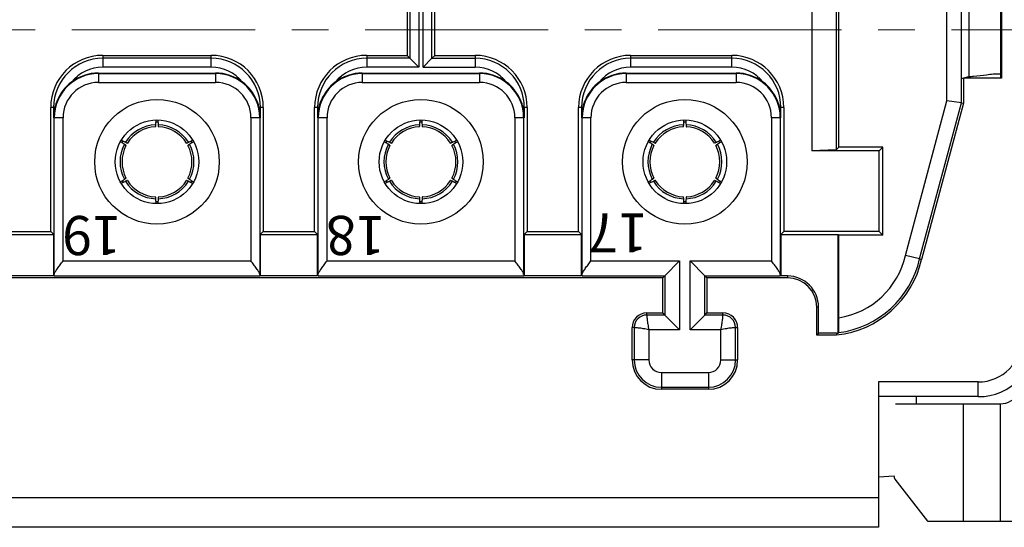
# Model space of a CAD drawing. Units: millimetres. Extents: x 11 to 1272, y 29 to 449.
# Drawn here: x 921 to 954, y 351 to 368 of the extents above; entities that cross this region are included whole.
import ezdxf

# ---------------------------------------------------------------- set-up
doc = ezdxf.new("R2010")
doc.units = ezdxf.units.MM
doc.header["$MEASUREMENT"] = 0
doc.linetypes.add('CENTER', pattern=[2, 1.25, -0.25, 0.25, -0.25])
doc.layers.get('0').update_dxf_attribs({"lineweight": 30})
doc.layers.add('CEN', color=1, linetype='CENTER', lineweight=15)
doc.layers.add('打标文字', color=3, linetype='Continuous', lineweight=20)
doc.styles.add('03-S', font='romans.shx', dxfattribs={"width": 0.8, "height": 2})

msp = doc.modelspace()

# ---------------------------------------------------------------- linework, layer by layer
for p, q in [((947.645, 372.062), (947.645, 363.814)), ((948.48, 372.027), (948.48, 363.849)), ((948.569, 363.938), (948.569, 371.938)), ((952.248, 365.513), (952.248, 370.463)), ((952.748, 365.448), (952.748, 370.529)), ((953.002, 369.537), (953.002, 366.34)), ((954.076, 369.588), (954.076, 366.288)), ((954.119, 369.588), (954.119, 366.288)), ((934.245, 369.214), (934.245, 366.663)), ((934.394, 366.663), (934.394, 369.214)), ((933.845, 368.814), (933.845, 367.062)), ((933.945, 368.914), (933.945, 366.963)), ((934.694, 366.963), (934.694, 368.914)), ((934.793, 367.062), (934.793, 368.814)), ((923.469, 367.062), (923.469, 366.663)), ((923.469, 367.062), (927.169, 367.062)), ((927.169, 366.663), (927.169, 367.062)), ((932.469, 367.062), (932.469, 366.663)), ((932.469, 367.062), (933.845, 367.062)), ((933.845, 367.062), (933.945, 366.963)), ((934.793, 367.062), (934.694, 366.963)), ((934.793, 367.062), (936.169, 367.062)), ((936.169, 367.062), (936.169, 366.663)), ((941.469, 367.062), (941.469, 366.663)), ((941.469, 367.062), (944.919, 367.062)), ((944.919, 366.663), (944.919, 367.062)), ((927.169, 366.963), (923.469, 366.963)), ((927.169, 366.663), (923.469, 366.663)), ((933.945, 366.963), (932.469, 366.963)), ((934.245, 366.663), (932.469, 366.663)), ((933.945, 366.963), (934.245, 366.663)), ((934.694, 366.963), (934.394, 366.663)), ((934.394, 366.663), (936.169, 366.663)), ((934.694, 366.963), (936.169, 366.963)), ((944.919, 366.963), (941.469, 366.963)), ((944.919, 366.663), (941.469, 366.663)), ((923.319, 366.46), (927.319, 366.46)), ((923.319, 366.441), (923.319, 366.141)), ((923.319, 366.441), (927.319, 366.441)), ((927.319, 366.441), (927.319, 366.141)), ((932.319, 366.46), (936.319, 366.46)), ((932.319, 366.441), (932.319, 366.141)), ((932.319, 366.441), (936.319, 366.441)), ((936.319, 366.441), (936.319, 366.141)), ((941.319, 366.46), (945.069, 366.46)), ((941.319, 366.441), (941.319, 366.141)), ((941.319, 366.441), (945.069, 366.441)), ((945.069, 366.441), (945.069, 366.141)), ((952.754, 366.275), (953.002, 366.34)), ((953.994, 366.436), (954.076, 366.436)), ((923.319, 366.141), (927.319, 366.141)), ((932.319, 366.141), (936.319, 366.141)), ((941.319, 366.141), (945.069, 366.141)), ((952.819, 366.288), (952.819, 365.438)), ((954.119, 366.288), (952.819, 366.288)), ((950.838, 360.249), (952.248, 365.513)), ((951.323, 360.129), (952.748, 365.448)), ((952.819, 365.438), (951.392, 360.112)), ((952.748, 365.448), (952.248, 365.513)), ((952.748, 365.448), (952.819, 365.438)), ((921.695, 361.062), (921.695, 365.288)), ((921.837, 365.288), (921.695, 365.288)), ((921.795, 365.288), (921.795, 364.938)), ((928.943, 365.288), (928.801, 365.288)), ((928.844, 364.938), (928.844, 365.288)), ((928.943, 365.288), (928.943, 361.062)), ((930.695, 361.062), (930.695, 365.288)), ((930.837, 365.288), (930.695, 365.288)), ((930.795, 365.288), (930.795, 364.938)), ((937.943, 365.288), (937.801, 365.288)), ((937.844, 365.288), (937.844, 364.938)), ((937.943, 365.288), (937.943, 361.062)), ((939.695, 361.062), (939.695, 365.288)), ((939.837, 365.288), (939.695, 365.288)), ((939.795, 365.288), (939.795, 364.938)), ((946.693, 365.288), (946.551, 365.288)), ((946.594, 364.938), (946.594, 365.288)), ((946.693, 365.288), (946.693, 361.062)), ((922.117, 364.938), (921.795, 364.938)), ((921.817, 359.602), (921.817, 364.938)), ((922.117, 360.059), (922.117, 364.938)), ((928.522, 364.938), (928.522, 360.059)), ((928.844, 364.938), (928.522, 364.938)), ((928.822, 364.938), (928.822, 359.602)), ((931.117, 364.938), (930.795, 364.938)), ((930.817, 359.602), (930.817, 364.938)), ((931.117, 360.059), (931.117, 364.938)), ((937.522, 364.938), (937.522, 360.059)), ((937.844, 364.938), (937.522, 364.938)), ((937.822, 364.938), (937.822, 359.602)), ((940.117, 364.938), (939.795, 364.938)), ((939.817, 359.602), (939.817, 364.938)), ((940.117, 360.059), (940.117, 364.938)), ((946.272, 364.938), (946.272, 360.059)), ((946.594, 364.938), (946.272, 364.938)), ((946.572, 364.938), (946.572, 359.602)), ((948.48, 363.849), (947.645, 363.814)), ((949.945, 363.814), (947.645, 363.814)), ((948.48, 363.849), (948.569, 363.938)), ((950.069, 363.938), (948.569, 363.938)), ((950.069, 363.938), (949.945, 363.814)), ((949.945, 361.062), (949.945, 363.814)), ((950.069, 360.938), (950.069, 363.938)), ((919.841, 360.96), (921.797, 360.96)), ((919.943, 361.062), (921.695, 361.062)), ((921.797, 360.96), (921.695, 361.062)), ((921.797, 359.549), (921.797, 360.96)), ((928.841, 360.96), (928.943, 361.062)), ((928.841, 360.96), (928.841, 359.549)), ((928.841, 360.96), (930.797, 360.96)), ((928.943, 361.062), (930.695, 361.062)), ((930.797, 360.96), (930.695, 361.062)), ((930.797, 359.549), (930.797, 360.96)), ((937.841, 360.96), (937.943, 361.062)), ((937.841, 360.96), (937.841, 359.549)), ((937.841, 360.96), (939.797, 360.96)), ((937.943, 361.062), (939.695, 361.062)), ((939.797, 360.96), (939.695, 361.062)), ((939.797, 359.549), (939.797, 360.96)), ((946.591, 360.96), (946.693, 361.062)), ((946.591, 360.96), (946.591, 359.549)), ((946.591, 360.96), (948.547, 360.96)), ((949.945, 361.062), (946.693, 361.062)), ((948.547, 357.605), (948.547, 360.96)), ((948.569, 360.938), (948.547, 360.96)), ((948.569, 358.124), (948.569, 360.938)), ((950.069, 360.938), (948.569, 360.938)), ((950.069, 360.938), (949.945, 361.062)), ((922.117, 360.059), (928.522, 360.059)), ((931.117, 360.059), (937.522, 360.059)), ((940.117, 360.059), (943.14, 360.059)), ((942.64, 359.559), (943.14, 360.059)), ((943.14, 360.059), (943.14, 357.718)), ((943.498, 357.718), (943.498, 360.059)), ((943.498, 360.059), (946.272, 360.059)), ((943.998, 359.559), (943.498, 360.059)), ((951.323, 360.129), (950.838, 360.249)), ((951.323, 360.129), (951.392, 360.112)), ((942.569, 359.488), (872.069, 359.488)), ((921.797, 359.549), (919.841, 359.549)), ((921.815, 359.559), (928.823, 359.559)), ((930.797, 359.549), (928.841, 359.549)), ((930.815, 359.559), (937.823, 359.559)), ((939.797, 359.549), (937.841, 359.549)), ((939.815, 359.559), (942.64, 359.559)), ((942.64, 359.559), (942.569, 359.488)), ((942.569, 358.288), (942.569, 359.488)), ((942.64, 359.559), (942.64, 358.218)), ((943.998, 358.218), (943.998, 359.559)), ((943.998, 359.559), (944.069, 359.488)), ((943.998, 359.559), (946.573, 359.559)), ((944.069, 359.488), (944.069, 358.288)), ((946.819, 359.488), (944.069, 359.488)), ((946.819, 359.549), (946.591, 359.549)), ((946.819, 359.549), (946.819, 359.488)), ((942.019, 358.218), (942.019, 358.288)), ((942.019, 358.288), (942.569, 358.288)), ((942.64, 358.218), (942.569, 358.288)), ((943.998, 358.218), (944.069, 358.288)), ((944.069, 358.288), (944.619, 358.288)), ((944.619, 358.218), (944.619, 358.288)), ((947.819, 357.538), (947.819, 358.488)), ((947.879, 358.488), (947.819, 358.488)), ((947.879, 357.599), (947.879, 358.488)), ((942.64, 358.218), (942.019, 358.218)), ((942.64, 358.218), (943.14, 357.718)), ((943.998, 358.218), (943.498, 357.718)), ((944.619, 358.218), (943.998, 358.218)), ((941.519, 356.688), (941.519, 357.788)), ((941.59, 357.788), (941.519, 357.788)), ((941.59, 357.788), (941.59, 356.688)), ((942.09, 357.718), (942.09, 356.688)), ((943.14, 357.718), (942.09, 357.718)), ((944.548, 357.718), (943.498, 357.718)), ((944.548, 356.688), (944.548, 357.718)), ((945.048, 356.688), (945.048, 357.788)), ((945.048, 357.788), (945.119, 357.788)), ((945.119, 357.788), (945.119, 356.688)), ((947.879, 357.599), (947.819, 357.538)), ((948.491, 357.599), (947.879, 357.599)), ((948.491, 357.599), (948.494, 357.538)), ((948.547, 357.605), (948.565, 357.618)), ((948.494, 357.538), (947.819, 357.538)), ((942.09, 356.688), (941.519, 356.688)), ((944.548, 356.688), (945.119, 356.688)), ((942.519, 356.259), (942.519, 355.688)), ((942.519, 356.259), (944.119, 356.259)), ((944.119, 356.259), (944.119, 355.688)), ((949.919, 355.938), (949.919, 350.988)), ((953.319, 355.938), (949.919, 355.938)), ((953.319, 355.438), (953.319, 355.938)), ((942.519, 355.759), (944.119, 355.759)), ((944.119, 355.688), (942.519, 355.688)), ((953.319, 355.438), (949.919, 355.438)), ((951.219, 355.188), (951.219, 355.438)), ((950.506, 355.188), (953.924, 355.188)), ((952.804, 355.188), (952.804, 351.188)), ((954.075, 355.19), (954.075, 351.188)), ((950.458, 352.734), (949.919, 352.699)), ((951.603, 351.195), (950.49, 352.622)), ((949.919, 351.988), (864.719, 351.988)), ((960.119, 351.188), (951.614, 351.188)), ((949.919, 350.988), (864.719, 350.988))]:
    msp.add_line(p, q)
for centre, radius in [((925.319, 363.438), 2.125), ((934.319, 363.438), 2.125), ((943.319, 363.438), 2.125), ((925.319, 363.438), 1.425), ((934.319, 363.438), 1.425), ((943.319, 363.438), 1.425)]:
    msp.add_circle(centre, radius)
for centre, radius, start, end in [((923.469, 365.288), 1.774, 90, 180), ((927.169, 365.288), 1.774, 0, 90), ((932.469, 365.288), 1.774, 90, 180), ((936.169, 365.288), 1.774, 0, 90), ((941.469, 365.288), 1.774, 90, 180), ((944.919, 365.288), 1.774, 0, 90), ((923.469, 365.288), 1.674, 90, 180), ((923.469, 365.288), 1.374, 90, 141.1787), ((927.169, 365.288), 1.674, 0, 90), ((927.169, 365.288), 1.374, 38.8213, 90), ((932.469, 365.288), 1.674, 90, 180), ((932.469, 365.288), 1.374, 90, 141.1787), ((936.169, 365.288), 1.674, 0, 90), ((936.169, 365.288), 1.374, 38.8213, 90), ((941.469, 365.288), 1.674, 90, 180), ((941.469, 365.288), 1.374, 90, 141.1787), ((944.919, 365.288), 1.674, 0, 90), ((944.919, 365.288), 1.374, 38.8213, 90), ((923.319, 364.938), 1.503, 90, 180), ((923.319, 364.938), 1.522, 90, 127.2345), ((927.319, 364.938), 1.522, 52.7655, 90), ((927.319, 364.938), 1.503, 0, 90), ((932.319, 364.938), 1.503, 90, 180), ((932.319, 364.938), 1.522, 90, 127.2345), ((936.319, 364.938), 1.522, 52.7655, 90), ((936.319, 364.938), 1.503, 0, 90), ((941.319, 364.938), 1.503, 90, 180), ((941.319, 364.938), 1.522, 90, 127.2345), ((945.069, 364.938), 1.522, 52.7655, 90), ((945.069, 364.938), 1.503, 0, 90), ((923.322, 364.934), 1.527, 127.2396, 156.1402), ((923.319, 364.938), 1.203, 90, 180), ((927.319, 364.938), 1.203, 0, 90), ((927.316, 364.934), 1.527, 23.867, 52.7604), ((932.322, 364.934), 1.527, 127.2396, 156.1402), ((932.319, 364.938), 1.203, 90, 180), ((936.319, 364.938), 1.203, 0, 90), ((936.316, 364.934), 1.527, 23.867, 52.7604), ((941.322, 364.934), 1.527, 127.2396, 156.1402), ((941.319, 364.938), 1.203, 90, 180), ((945.069, 364.938), 1.203, 0, 90), ((945.066, 364.934), 1.527, 23.8502, 52.7604), ((923.329, 364.931), 1.535, 156.1345, 166.5343), ((927.31, 364.931), 1.534, 18.2908, 23.8726), ((927.302, 364.929), 1.542, 13.4799, 18.285), ((932.329, 364.931), 1.535, 156.1345, 166.5343), ((936.31, 364.931), 1.534, 18.2908, 23.8726), ((936.302, 364.929), 1.542, 13.4799, 18.285), ((941.329, 364.931), 1.535, 156.1345, 166.5343), ((945.06, 364.931), 1.534, 18.2808, 23.8559), ((945.052, 364.929), 1.542, 13.4799, 18.275), ((923.323, 364.932), 1.528, 170.9796, 179.7706), ((923.324, 364.932), 1.529, 166.5195, 170.9732), ((927.315, 364.932), 1.529, 9.0289, 13.4805), ((927.317, 364.932), 1.527, 4.6324, 9.0274), ((927.318, 364.932), 1.526, 0.2232, 4.631), ((932.323, 364.932), 1.528, 170.9796, 179.7706), ((932.324, 364.932), 1.529, 166.5195, 170.9732), ((936.315, 364.932), 1.529, 8.9363, 13.4805), ((936.317, 364.932), 1.527, 4.5246, 8.9348), ((936.318, 364.932), 1.526, 0.2231, 4.5232), ((941.323, 364.932), 1.528, 170.9796, 179.7706), ((941.324, 364.932), 1.529, 166.5195, 170.9732), ((945.065, 364.932), 1.529, 9.0289, 13.4805), ((945.067, 364.932), 1.527, 4.6324, 9.0274), ((945.068, 364.932), 1.526, 0.2232, 4.631), ((925.319, 363.438), 1.26, 91.7988, 148.2012), ((925.319, 363.438), 1.193, 92.378, 147.622), ((925.319, 363.438), 1.354, 88.5665, 91.4335), ((925.319, 363.438), 1.26, 31.7988, 88.2012), ((925.319, 363.438), 1.193, 32.378, 87.622), ((934.319, 363.438), 1.26, 91.7988, 148.2012), ((934.319, 363.438), 1.193, 92.378, 147.622), ((934.319, 363.438), 1.354, 88.5665, 91.4335), ((934.319, 363.438), 1.26, 31.7988, 88.2012), ((934.319, 363.438), 1.193, 32.378, 87.622), ((943.319, 363.438), 1.26, 91.7988, 148.2012), ((943.319, 363.438), 1.193, 92.378, 147.622), ((943.319, 363.438), 1.354, 88.5665, 91.4335), ((943.319, 363.438), 1.26, 31.7988, 88.2012), ((943.319, 363.438), 1.193, 32.378, 87.622), ((925.319, 363.438), 1.26, 151.7988, 208.2012), ((925.319, 363.438), 1.193, 152.378, 207.622), ((925.319, 363.438), 1.354, 148.5665, 151.4335), ((925.319, 363.438), 1.193, 332.378, 27.622), ((925.319, 363.438), 1.26, 331.7988, 28.2012), ((925.319, 363.438), 1.354, 28.5665, 31.4335), ((934.319, 363.438), 1.26, 151.7988, 208.2012), ((934.319, 363.438), 1.193, 152.378, 207.622), ((934.319, 363.438), 1.354, 148.5665, 151.4335), ((934.319, 363.438), 1.193, 332.378, 27.622), ((934.319, 363.438), 1.26, 331.7988, 28.2012), ((934.319, 363.438), 1.354, 28.5665, 31.4335), ((943.319, 363.438), 1.26, 151.7988, 208.2012), ((943.319, 363.438), 1.193, 152.378, 207.622), ((943.319, 363.438), 1.354, 148.5665, 151.4335), ((943.319, 363.438), 1.193, 332.378, 27.622), ((943.319, 363.438), 1.26, 331.7988, 28.2012), ((943.319, 363.438), 1.354, 28.5665, 31.4335), ((925.319, 363.438), 1.354, 208.5665, 211.4335), ((925.319, 363.438), 1.26, 211.7988, 268.2012), ((925.319, 363.438), 1.193, 212.378, 267.622), ((925.319, 363.438), 1.26, 271.7988, 328.2012), ((925.319, 363.438), 1.193, 272.378, 327.622), ((925.319, 363.438), 1.354, 328.5665, 331.4335), ((934.319, 363.438), 1.354, 208.5665, 211.4335), ((934.319, 363.438), 1.26, 211.7988, 268.2012), ((934.319, 363.438), 1.193, 212.378, 267.622), ((934.319, 363.438), 1.26, 271.7988, 328.2012), ((934.319, 363.438), 1.193, 272.378, 327.622), ((934.319, 363.438), 1.354, 328.5665, 331.4335), ((943.319, 363.438), 1.354, 208.5665, 211.4335), ((943.319, 363.438), 1.26, 211.7988, 268.2012), ((943.319, 363.438), 1.193, 212.378, 267.622), ((943.319, 363.438), 1.26, 271.7988, 328.2012), ((943.319, 363.438), 1.193, 272.378, 327.622), ((943.319, 363.438), 1.354, 328.5665, 331.4335), ((925.319, 363.438), 1.354, 268.5665, 271.4335), ((934.319, 363.438), 1.354, 268.5665, 271.4335), ((943.319, 363.438), 1.354, 268.5665, 271.4335), ((948.138, 360.858), 3.339, 276.1276, 347.0895), ((948.138, 360.858), 3.268, 277.5085, 347.112), ((948.138, 360.858), 2.768, 278.9659, 347.2949), ((946.819, 358.488), 1.06, 0, 90), ((946.819, 358.488), 1, 0, 90), ((942.019, 357.788), 0.5, 90, 180), ((944.619, 357.788), 0.5, 0, 90), ((942.019, 357.788), 0.429, 90, 180), ((944.619, 357.788), 0.429, 0, 90), ((948.138, 360.858), 3.278, 276.1836, 277.1764), ((953.319, 357.438), 2, 270, 0), ((953.319, 357.438), 1.5, 270, 0), ((942.519, 356.688), 1, 180, 270), ((942.519, 356.688), 0.929, 180, 270), ((942.519, 356.688), 0.429, 180, 270), ((944.119, 356.688), 1, 270, 0), ((944.119, 356.688), 0.929, 270, 0), ((944.119, 356.688), 0.429, 270, 0), ((954.019, 356.088), 0.9, 273.576, 9.8219), ((953.924, 361.71), 6.522, 270.001, 271.3282)]:
    msp.add_arc(centre, radius, start, end)
for centre, start_param, end_param in [((921.815, 360.059), 0.005236, 0.417237), ((928.824, 360.059), -0.417237, -0.005236), ((930.815, 360.059), 0.005236, 0.417237), ((937.824, 360.059), -0.417237, -0.005236), ((939.815, 360.059), 0.005236, 0.417237), ((946.574, 360.059), -0.417237, -0.005236)]:
    msp.add_ellipse(centre, major_axis=(0, -0.5), ratio=0.008727, start_param=start_param, end_param=end_param)
for points, knots in [([(953.002, 366.34), (953.056, 366.345), (953.258, 366.365), (953.46, 366.386), (953.607, 366.405)], [0, 0, 0, 0, 0.270227, 1, 1, 1, 1]), ([(953.607, 366.405), (953.683, 366.414), (953.811, 366.428), (953.941, 366.436), (953.994, 366.436)], [0, 0, 0, 0, 0.592233, 1, 1, 1, 1]), ([(925.27, 364.63), (925.27, 364.63), (925.271, 364.632), (925.272, 364.635), (925.274, 364.641), (925.275, 364.652), (925.278, 364.671), (925.279, 364.688), (925.28, 364.698)], [0, 0, 0, 0, 0.024679, 0.075124, 0.154818, 0.264353, 0.573138, 1, 1, 1, 1]), ([(925.28, 364.698), (925.28, 364.709), (925.284, 364.763), (925.287, 364.816), (925.289, 364.858)], [0, 0, 0, 0, 0.213371, 1, 1, 1, 1]), ([(925.35, 364.859), (925.35, 364.843), (925.353, 364.79), (925.356, 364.736), (925.359, 364.698)], [0, 0, 0, 0, 0.286251, 1, 1, 1, 1]), ([(925.359, 364.698), (925.359, 364.688), (925.361, 364.671), (925.363, 364.652), (925.365, 364.641), (925.366, 364.635), (925.367, 364.632), (925.368, 364.63), (925.369, 364.63)], [0, 0, 0, 0, 0.426862, 0.735647, 0.845182, 0.924876, 0.975321, 1, 1, 1, 1]), ([(934.27, 364.63), (934.27, 364.63), (934.271, 364.632), (934.272, 364.635), (934.274, 364.641), (934.275, 364.652), (934.278, 364.671), (934.279, 364.688), (934.28, 364.698)], [0, 0, 0, 0, 0.024679, 0.075124, 0.154818, 0.264353, 0.573138, 1, 1, 1, 1]), ([(934.28, 364.698), (934.28, 364.709), (934.284, 364.763), (934.287, 364.816), (934.289, 364.858)], [0, 0, 0, 0, 0.213371, 1, 1, 1, 1]), ([(934.35, 364.859), (934.35, 364.843), (934.353, 364.79), (934.356, 364.736), (934.359, 364.698)], [0, 0, 0, 0, 0.286251, 1, 1, 1, 1]), ([(934.359, 364.698), (934.359, 364.688), (934.361, 364.671), (934.363, 364.652), (934.365, 364.641), (934.366, 364.635), (934.367, 364.632), (934.368, 364.63), (934.369, 364.63)], [0, 0, 0, 0, 0.426862, 0.735647, 0.845182, 0.924876, 0.975321, 1, 1, 1, 1]), ([(943.27, 364.63), (943.27, 364.63), (943.271, 364.632), (943.272, 364.635), (943.274, 364.641), (943.275, 364.652), (943.278, 364.671), (943.279, 364.688), (943.28, 364.698)], [0, 0, 0, 0, 0.024679, 0.075124, 0.154818, 0.264353, 0.573138, 1, 1, 1, 1]), ([(943.28, 364.698), (943.28, 364.709), (943.284, 364.763), (943.287, 364.816), (943.289, 364.858)], [0, 0, 0, 0, 0.213371, 1, 1, 1, 1]), ([(943.35, 364.859), (943.35, 364.843), (943.353, 364.79), (943.356, 364.736), (943.359, 364.698)], [0, 0, 0, 0, 0.286251, 1, 1, 1, 1]), ([(943.359, 364.698), (943.359, 364.688), (943.361, 364.671), (943.363, 364.652), (943.365, 364.641), (943.366, 364.635), (943.367, 364.632), (943.368, 364.63), (943.369, 364.63)], [0, 0, 0, 0, 0.426862, 0.735647, 0.845182, 0.924876, 0.975321, 1, 1, 1, 1]), ([(924.209, 364.034), (924.199, 364.04), (924.154, 364.07), (924.109, 364.1), (924.073, 364.122)], [0, 0, 0, 0, 0.21318, 1, 1, 1, 1]), ([(924.106, 364.174), (924.119, 364.167), (924.166, 364.143), (924.214, 364.119), (924.248, 364.102)], [0, 0, 0, 0, 0.286044, 1, 1, 1, 1]), ([(924.262, 363.991), (924.262, 363.992), (924.261, 363.994), (924.259, 363.996), (924.255, 364), (924.246, 364.007), (924.231, 364.019), (924.217, 364.028), (924.209, 364.034)], [0, 0, 0, 0, 0.024679, 0.075124, 0.154818, 0.264353, 0.573138, 1, 1, 1, 1]), ([(924.248, 364.102), (924.257, 364.098), (924.272, 364.091), (924.29, 364.083), (924.301, 364.079), (924.306, 364.077), (924.309, 364.077), (924.311, 364.077), (924.312, 364.077)], [0, 0, 0, 0, 0.426862, 0.735647, 0.845182, 0.924876, 0.975321, 1, 1, 1, 1]), ([(926.327, 364.077), (926.327, 364.077), (926.329, 364.077), (926.332, 364.077), (926.338, 364.079), (926.348, 364.083), (926.366, 364.091), (926.381, 364.098), (926.39, 364.102)], [0, 0, 0, 0, 0.024679, 0.075124, 0.154818, 0.264353, 0.573138, 1, 1, 1, 1]), ([(926.43, 364.034), (926.422, 364.028), (926.408, 364.019), (926.392, 364.007), (926.383, 364), (926.379, 363.996), (926.377, 363.994), (926.376, 363.992), (926.376, 363.991)], [0, 0, 0, 0, 0.426862, 0.735647, 0.845182, 0.924876, 0.975321, 1, 1, 1, 1]), ([(926.39, 364.102), (926.4, 364.107), (926.448, 364.131), (926.495, 364.155), (926.532, 364.174)], [0, 0, 0, 0, 0.213622, 1, 1, 1, 1]), ([(926.566, 364.123), (926.553, 364.115), (926.507, 364.085), (926.462, 364.056), (926.43, 364.034)], [0, 0, 0, 0, 0.286497, 1, 1, 1, 1]), ([(933.209, 364.034), (933.199, 364.04), (933.154, 364.07), (933.109, 364.1), (933.073, 364.122)], [0, 0, 0, 0, 0.21318, 1, 1, 1, 1]), ([(933.106, 364.174), (933.119, 364.167), (933.166, 364.143), (933.214, 364.119), (933.248, 364.102)], [0, 0, 0, 0, 0.286044, 1, 1, 1, 1]), ([(933.262, 363.991), (933.262, 363.992), (933.261, 363.994), (933.259, 363.996), (933.255, 364), (933.246, 364.007), (933.231, 364.019), (933.217, 364.028), (933.209, 364.034)], [0, 0, 0, 0, 0.024679, 0.075124, 0.154818, 0.264353, 0.573138, 1, 1, 1, 1]), ([(933.248, 364.102), (933.257, 364.098), (933.272, 364.091), (933.29, 364.083), (933.301, 364.079), (933.306, 364.077), (933.309, 364.077), (933.311, 364.077), (933.312, 364.077)], [0, 0, 0, 0, 0.426862, 0.735647, 0.845182, 0.924876, 0.975321, 1, 1, 1, 1]), ([(935.327, 364.077), (935.327, 364.077), (935.329, 364.077), (935.332, 364.077), (935.338, 364.079), (935.348, 364.083), (935.366, 364.091), (935.381, 364.098), (935.39, 364.102)], [0, 0, 0, 0, 0.024679, 0.075124, 0.154818, 0.264353, 0.573138, 1, 1, 1, 1]), ([(935.43, 364.034), (935.422, 364.028), (935.408, 364.019), (935.392, 364.007), (935.383, 364), (935.379, 363.996), (935.377, 363.994), (935.376, 363.992), (935.376, 363.991)], [0, 0, 0, 0, 0.426862, 0.735647, 0.845182, 0.924876, 0.975321, 1, 1, 1, 1]), ([(935.39, 364.102), (935.4, 364.107), (935.448, 364.131), (935.495, 364.155), (935.532, 364.174)], [0, 0, 0, 0, 0.213622, 1, 1, 1, 1]), ([(935.566, 364.123), (935.553, 364.115), (935.507, 364.085), (935.462, 364.056), (935.43, 364.034)], [0, 0, 0, 0, 0.286497, 1, 1, 1, 1]), ([(942.209, 364.034), (942.199, 364.04), (942.154, 364.07), (942.109, 364.1), (942.073, 364.122)], [0, 0, 0, 0, 0.21318, 1, 1, 1, 1]), ([(942.106, 364.174), (942.119, 364.167), (942.166, 364.143), (942.214, 364.119), (942.248, 364.102)], [0, 0, 0, 0, 0.286044, 1, 1, 1, 1]), ([(942.262, 363.991), (942.262, 363.992), (942.261, 363.994), (942.259, 363.996), (942.255, 364), (942.246, 364.007), (942.231, 364.019), (942.217, 364.028), (942.209, 364.034)], [0, 0, 0, 0, 0.024679, 0.075124, 0.154818, 0.264353, 0.573138, 1, 1, 1, 1]), ([(942.248, 364.102), (942.257, 364.098), (942.272, 364.091), (942.29, 364.083), (942.301, 364.079), (942.306, 364.077), (942.309, 364.077), (942.311, 364.077), (942.312, 364.077)], [0, 0, 0, 0, 0.426862, 0.735647, 0.845182, 0.924876, 0.975321, 1, 1, 1, 1]), ([(944.327, 364.077), (944.327, 364.077), (944.329, 364.077), (944.332, 364.077), (944.338, 364.079), (944.348, 364.083), (944.366, 364.091), (944.381, 364.098), (944.39, 364.102)], [0, 0, 0, 0, 0.024679, 0.075124, 0.154818, 0.264353, 0.573138, 1, 1, 1, 1]), ([(944.43, 364.034), (944.422, 364.028), (944.408, 364.019), (944.392, 364.007), (944.383, 364), (944.379, 363.996), (944.377, 363.994), (944.376, 363.992), (944.376, 363.991)], [0, 0, 0, 0, 0.426862, 0.735647, 0.845182, 0.924876, 0.975321, 1, 1, 1, 1]), ([(944.39, 364.102), (944.4, 364.107), (944.448, 364.131), (944.495, 364.155), (944.532, 364.174)], [0, 0, 0, 0, 0.213622, 1, 1, 1, 1]), ([(944.566, 364.123), (944.553, 364.115), (944.507, 364.085), (944.462, 364.056), (944.43, 364.034)], [0, 0, 0, 0, 0.286497, 1, 1, 1, 1]), ([(924.073, 362.754), (924.086, 362.762), (924.131, 362.791), (924.177, 362.821), (924.209, 362.843)], [0, 0, 0, 0, 0.286497, 1, 1, 1, 1]), ([(924.248, 362.774), (924.238, 362.769), (924.19, 362.746), (924.143, 362.722), (924.107, 362.703)], [0, 0, 0, 0, 0.213622, 1, 1, 1, 1]), ([(924.209, 362.843), (924.217, 362.848), (924.231, 362.858), (924.246, 362.869), (924.255, 362.877), (924.259, 362.88), (924.261, 362.883), (924.262, 362.885), (924.262, 362.885)], [0, 0, 0, 0, 0.426862, 0.735647, 0.845182, 0.924876, 0.975321, 1, 1, 1, 1]), ([(924.312, 362.799), (924.311, 362.8), (924.309, 362.8), (924.306, 362.799), (924.301, 362.798), (924.29, 362.794), (924.272, 362.786), (924.257, 362.779), (924.248, 362.774)], [0, 0, 0, 0, 0.024679, 0.075124, 0.154818, 0.264353, 0.573138, 1, 1, 1, 1]), ([(926.39, 362.774), (926.381, 362.779), (926.366, 362.786), (926.348, 362.794), (926.338, 362.798), (926.332, 362.799), (926.329, 362.8), (926.327, 362.8), (926.327, 362.799)], [0, 0, 0, 0, 0.426862, 0.735647, 0.845182, 0.924876, 0.975321, 1, 1, 1, 1]), ([(926.376, 362.885), (926.376, 362.885), (926.377, 362.883), (926.379, 362.88), (926.383, 362.877), (926.392, 362.869), (926.408, 362.858), (926.422, 362.848), (926.43, 362.843)], [0, 0, 0, 0, 0.024679, 0.075124, 0.154818, 0.264353, 0.573138, 1, 1, 1, 1]), ([(926.533, 362.702), (926.519, 362.709), (926.472, 362.734), (926.424, 362.758), (926.39, 362.774)], [0, 0, 0, 0, 0.286044, 1, 1, 1, 1]), ([(926.43, 362.843), (926.439, 362.836), (926.484, 362.806), (926.529, 362.777), (926.565, 362.754)], [0, 0, 0, 0, 0.21318, 1, 1, 1, 1]), ([(933.073, 362.754), (933.086, 362.762), (933.131, 362.791), (933.177, 362.821), (933.209, 362.843)], [0, 0, 0, 0, 0.286497, 1, 1, 1, 1]), ([(933.248, 362.774), (933.238, 362.769), (933.19, 362.746), (933.143, 362.722), (933.107, 362.703)], [0, 0, 0, 0, 0.213622, 1, 1, 1, 1]), ([(933.209, 362.843), (933.217, 362.848), (933.231, 362.858), (933.246, 362.869), (933.255, 362.877), (933.259, 362.88), (933.261, 362.883), (933.262, 362.885), (933.262, 362.885)], [0, 0, 0, 0, 0.426862, 0.735647, 0.845182, 0.924876, 0.975321, 1, 1, 1, 1]), ([(933.312, 362.799), (933.311, 362.8), (933.309, 362.8), (933.306, 362.799), (933.301, 362.798), (933.29, 362.794), (933.272, 362.786), (933.257, 362.779), (933.248, 362.774)], [0, 0, 0, 0, 0.024679, 0.075124, 0.154818, 0.264353, 0.573138, 1, 1, 1, 1]), ([(935.39, 362.774), (935.381, 362.779), (935.366, 362.786), (935.348, 362.794), (935.338, 362.798), (935.332, 362.799), (935.329, 362.8), (935.327, 362.8), (935.327, 362.799)], [0, 0, 0, 0, 0.426862, 0.735647, 0.845182, 0.924876, 0.975321, 1, 1, 1, 1]), ([(935.376, 362.885), (935.376, 362.885), (935.377, 362.883), (935.379, 362.88), (935.383, 362.877), (935.392, 362.869), (935.408, 362.858), (935.422, 362.848), (935.43, 362.843)], [0, 0, 0, 0, 0.024679, 0.075124, 0.154818, 0.264353, 0.573138, 1, 1, 1, 1]), ([(935.533, 362.702), (935.519, 362.709), (935.472, 362.734), (935.424, 362.758), (935.39, 362.774)], [0, 0, 0, 0, 0.286044, 1, 1, 1, 1]), ([(935.43, 362.843), (935.439, 362.836), (935.484, 362.806), (935.529, 362.777), (935.565, 362.754)], [0, 0, 0, 0, 0.21318, 1, 1, 1, 1]), ([(942.073, 362.754), (942.086, 362.762), (942.131, 362.791), (942.177, 362.821), (942.209, 362.843)], [0, 0, 0, 0, 0.286497, 1, 1, 1, 1]), ([(942.248, 362.774), (942.238, 362.769), (942.19, 362.746), (942.143, 362.722), (942.107, 362.703)], [0, 0, 0, 0, 0.213622, 1, 1, 1, 1]), ([(942.209, 362.843), (942.217, 362.848), (942.231, 362.858), (942.246, 362.869), (942.255, 362.877), (942.259, 362.88), (942.261, 362.883), (942.262, 362.885), (942.262, 362.885)], [0, 0, 0, 0, 0.426862, 0.735647, 0.845182, 0.924876, 0.975321, 1, 1, 1, 1]), ([(942.312, 362.799), (942.311, 362.8), (942.309, 362.8), (942.306, 362.799), (942.301, 362.798), (942.29, 362.794), (942.272, 362.786), (942.257, 362.779), (942.248, 362.774)], [0, 0, 0, 0, 0.024679, 0.075124, 0.154818, 0.264353, 0.573138, 1, 1, 1, 1]), ([(944.39, 362.774), (944.381, 362.779), (944.366, 362.786), (944.348, 362.794), (944.338, 362.798), (944.332, 362.799), (944.329, 362.8), (944.327, 362.8), (944.327, 362.799)], [0, 0, 0, 0, 0.426862, 0.735647, 0.845182, 0.924876, 0.975321, 1, 1, 1, 1]), ([(944.376, 362.885), (944.376, 362.885), (944.377, 362.883), (944.379, 362.88), (944.383, 362.877), (944.392, 362.869), (944.408, 362.858), (944.422, 362.848), (944.43, 362.843)], [0, 0, 0, 0, 0.024679, 0.075124, 0.154818, 0.264353, 0.573138, 1, 1, 1, 1]), ([(944.533, 362.702), (944.519, 362.709), (944.472, 362.734), (944.424, 362.758), (944.39, 362.774)], [0, 0, 0, 0, 0.286044, 1, 1, 1, 1]), ([(944.43, 362.843), (944.439, 362.836), (944.484, 362.806), (944.529, 362.777), (944.565, 362.754)], [0, 0, 0, 0, 0.21318, 1, 1, 1, 1]), ([(925.28, 362.179), (925.279, 362.189), (925.278, 362.205), (925.275, 362.225), (925.274, 362.236), (925.272, 362.241), (925.271, 362.245), (925.27, 362.246), (925.27, 362.246)], [0, 0, 0, 0, 0.426862, 0.735647, 0.845182, 0.924876, 0.975321, 1, 1, 1, 1]), ([(925.289, 362.018), (925.288, 362.033), (925.285, 362.087), (925.282, 362.141), (925.28, 362.179)], [0, 0, 0, 0, 0.286251, 1, 1, 1, 1]), ([(925.359, 362.179), (925.358, 362.167), (925.354, 362.114), (925.352, 362.061), (925.35, 362.019)], [0, 0, 0, 0, 0.213371, 1, 1, 1, 1]), ([(925.369, 362.246), (925.368, 362.246), (925.367, 362.245), (925.366, 362.241), (925.365, 362.236), (925.363, 362.225), (925.361, 362.205), (925.359, 362.189), (925.359, 362.179)], [0, 0, 0, 0, 0.024679, 0.075124, 0.154818, 0.264353, 0.573138, 1, 1, 1, 1]), ([(934.28, 362.179), (934.279, 362.189), (934.278, 362.205), (934.275, 362.225), (934.274, 362.236), (934.272, 362.241), (934.271, 362.245), (934.27, 362.246), (934.27, 362.246)], [0, 0, 0, 0, 0.426862, 0.735647, 0.845182, 0.924876, 0.975321, 1, 1, 1, 1]), ([(934.289, 362.018), (934.288, 362.033), (934.285, 362.087), (934.282, 362.141), (934.28, 362.179)], [0, 0, 0, 0, 0.286251, 1, 1, 1, 1]), ([(934.359, 362.179), (934.358, 362.167), (934.354, 362.114), (934.352, 362.061), (934.35, 362.019)], [0, 0, 0, 0, 0.213371, 1, 1, 1, 1]), ([(934.369, 362.246), (934.368, 362.246), (934.367, 362.245), (934.366, 362.241), (934.365, 362.236), (934.363, 362.225), (934.361, 362.205), (934.359, 362.189), (934.359, 362.179)], [0, 0, 0, 0, 0.024679, 0.075124, 0.154818, 0.264353, 0.573138, 1, 1, 1, 1]), ([(943.28, 362.179), (943.279, 362.189), (943.278, 362.205), (943.275, 362.225), (943.274, 362.236), (943.272, 362.241), (943.271, 362.245), (943.27, 362.246), (943.27, 362.246)], [0, 0, 0, 0, 0.426862, 0.735647, 0.845182, 0.924876, 0.975321, 1, 1, 1, 1]), ([(943.289, 362.018), (943.288, 362.033), (943.285, 362.087), (943.282, 362.141), (943.28, 362.179)], [0, 0, 0, 0, 0.286251, 1, 1, 1, 1]), ([(943.359, 362.179), (943.358, 362.167), (943.354, 362.114), (943.352, 362.061), (943.35, 362.019)], [0, 0, 0, 0, 0.213371, 1, 1, 1, 1]), ([(943.369, 362.246), (943.368, 362.246), (943.367, 362.245), (943.366, 362.241), (943.365, 362.236), (943.363, 362.225), (943.361, 362.205), (943.359, 362.189), (943.359, 362.179)], [0, 0, 0, 0, 0.024679, 0.075124, 0.154818, 0.264353, 0.573138, 1, 1, 1, 1]), ([(921.817, 359.602), (921.817, 359.615), (921.827, 359.646), (921.851, 359.693), (921.884, 359.747), (921.94, 359.827), (922.018, 359.932), (922.083, 360.016), (922.117, 360.059)], [0, 0, 0, 0, 0.07354, 0.172325, 0.289401, 0.419488, 0.702656, 1, 1, 1, 1]), ([(928.822, 359.602), (928.821, 359.615), (928.812, 359.646), (928.788, 359.693), (928.754, 359.747), (928.698, 359.827), (928.62, 359.932), (928.555, 360.016), (928.522, 360.059)], [0, 0, 0, 0, 0.07354, 0.172325, 0.289401, 0.419488, 0.702656, 1, 1, 1, 1]), ([(930.817, 359.602), (930.817, 359.615), (930.827, 359.646), (930.851, 359.693), (930.884, 359.747), (930.94, 359.827), (931.018, 359.932), (931.083, 360.016), (931.117, 360.059)], [0, 0, 0, 0, 0.07354, 0.172325, 0.289401, 0.419488, 0.702656, 1, 1, 1, 1]), ([(937.822, 359.602), (937.821, 359.615), (937.812, 359.646), (937.788, 359.693), (937.754, 359.747), (937.698, 359.827), (937.62, 359.932), (937.555, 360.016), (937.522, 360.059)], [0, 0, 0, 0, 0.07354, 0.172325, 0.289401, 0.419488, 0.702656, 1, 1, 1, 1]), ([(939.817, 359.602), (939.817, 359.615), (939.827, 359.646), (939.851, 359.693), (939.884, 359.747), (939.94, 359.827), (940.018, 359.932), (940.083, 360.016), (940.117, 360.059)], [0, 0, 0, 0, 0.07354, 0.172325, 0.289401, 0.419488, 0.702656, 1, 1, 1, 1]), ([(946.572, 359.602), (946.571, 359.615), (946.562, 359.646), (946.538, 359.693), (946.504, 359.747), (946.448, 359.827), (946.37, 359.932), (946.305, 360.016), (946.272, 360.059)], [0, 0, 0, 0, 0.07354, 0.172325, 0.289401, 0.419488, 0.702656, 1, 1, 1, 1]), ([(942.019, 358.218), (942.019, 358.214), (942.021, 358.201), (942.022, 358.172), (942.026, 358.126), (942.035, 358.035), (942.055, 357.896), (942.075, 357.779), (942.09, 357.717)], [0, 0, 0, 0, 0.020152, 0.077871, 0.170964, 0.295797, 0.619895, 1, 1, 1, 1]), ([(944.548, 357.717), (944.563, 357.779), (944.583, 357.896), (944.603, 358.035), (944.612, 358.126), (944.617, 358.172), (944.618, 358.201), (944.619, 358.214), (944.619, 358.218)], [0, 0, 0, 0, 0.380143, 0.704292, 0.829108, 0.922183, 0.97989, 1, 1, 1, 1]), ([(948.565, 357.618), (948.566, 357.619), (948.565, 357.623), (948.566, 357.63), (948.566, 357.642), (948.567, 357.659), (948.567, 357.681), (948.567, 357.717), (948.568, 357.773), (948.568, 357.848), (948.569, 357.934), (948.569, 358.027), (948.569, 358.091), (948.569, 358.124)], [0, 0, 0, 0, 0.005545, 0.02063, 0.045086, 0.078716, 0.121251, 0.172183, 0.296979, 0.448326, 0.620487, 0.807061, 1, 1, 1, 1]), ([(942.091, 357.717), (942.028, 357.733), (941.911, 357.753), (941.773, 357.773), (941.681, 357.781), (941.635, 357.786), (941.606, 357.787), (941.593, 357.789), (941.59, 357.788)], [0, 0, 0, 0, 0.380143, 0.704292, 0.829108, 0.922183, 0.97989, 1, 1, 1, 1]), ([(945.048, 357.788), (945.045, 357.789), (945.032, 357.787), (945.003, 357.786), (944.957, 357.781), (944.866, 357.772), (944.727, 357.753), (944.61, 357.733), (944.548, 357.717)], [0, 0, 0, 0, 0.020152, 0.077871, 0.170964, 0.295797, 0.619895, 1, 1, 1, 1]), ([(950.49, 352.622), (950.486, 352.627), (950.479, 352.641), (950.467, 352.676), (950.46, 352.707), (950.457, 352.729)], [0, 0, 0, 0, 0.168697, 0.393987, 1, 1, 1, 1]), ([(951.614, 351.188), (951.613, 351.188), (951.608, 351.189), (951.605, 351.192), (951.603, 351.195)], [0, 0, 0, 0, 0.211656, 1, 1, 1, 1])]:
    msp.add_open_spline(points, degree=3, knots=knots)
at = {"layer": 'CEN', "ltscale": 5}
msp.add_line((968.662, 367.938), (847.987, 367.938), dxfattribs=at)

# ---------------------------------------------------------------- texts
at = {"layer": '打标文字', "char_height": 1.3333, "width": 8.25212, "attachment_point": 1, "rotation": 180, "style": '03-S'}
for s, insert in [('19', (924.106, 360.259)), ('18', (933.106, 360.259)), ('17', (942.051, 360.351))]:
    msp.add_mtext(s, dxfattribs=dict(at, insert=insert))

doc.saveas('drawing.dxf')
